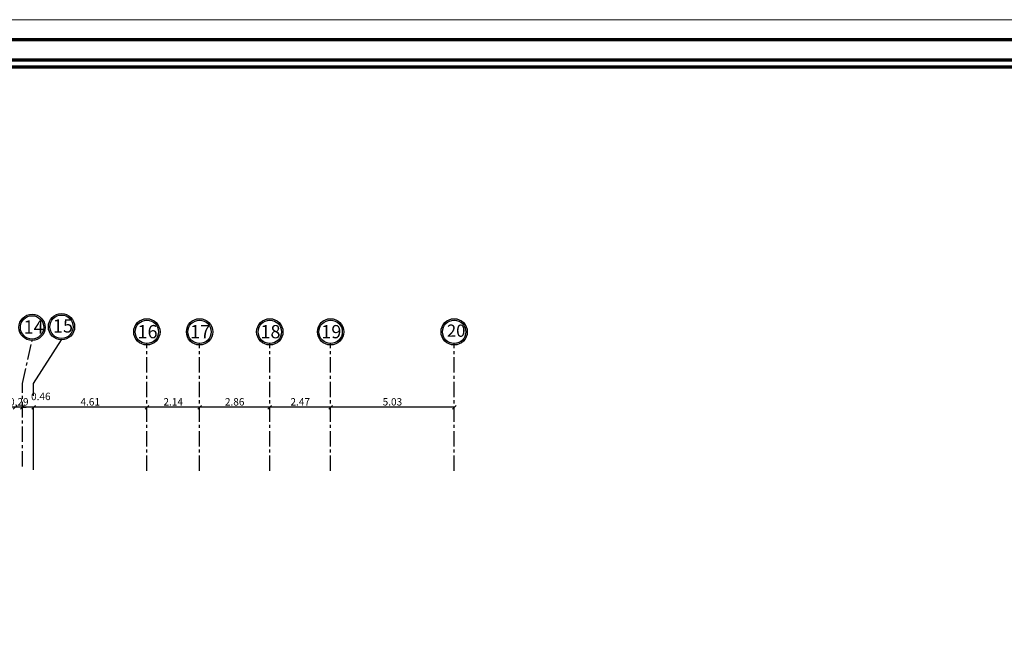
# Model space of a CAD drawing. Units: inches. Extents: x 331 to 6095, y 278 to 969.
# Drawn here: x 539 to 579, y 545 to 570 of the extents above; entities that cross this region are included whole.
import ezdxf

# ---------------------------------------------------------------- set-up
doc = ezdxf.new("R2010")
doc.units = ezdxf.units.IN
doc.header["$MEASUREMENT"] = 0
doc.linetypes.add('CENTER', pattern=[2, 1.25, -0.25, 0.25, -0.25])
doc.layers.add('hatch', color=9, linetype='Continuous', lineweight=9)
doc.layers.add('order', color=7, linetype='Continuous', lineweight=25)
doc.styles.get("Standard").update_dxf_attribs({"font": 'arial.ttf'})
doc.styles.add('TXT-SHX', font='Txt.shx')
doc.dimstyles.new('FA', dxfattribs={"dimscale": 0, "dimtxt": 0.3, "dimasz": 0.15, "dimexe": 0.1, "dimexo": 0, "dimgap": 0.07, "dimtad": 1, "dimzin": 0, "dimdsep": 46, "dimtxsty": 'TXT-SHX', "dimblk": 'OBLIQUE', "dimcen": 0, "dimse1": 1, "dimse2": 1, "dimclrd": 9, "dimclre": 9, "dimclrt": 4, "dimadec": 0, "dimazin": 0, "dimtfac": 1, "dimtix": 1, "dimtmove": 0, "dimatfit": 3, "dimldrblk": 'OBLIQUE', "dimfxl": 1, "dimtolj": 1, "dimtzin": 0, "dimarcsym": 0})

# ---------------------------------------------------------------- blocks, each defined once
blk = doc.blocks.new('_Oblique')
at = {"color": 0, "linetype": 'ByBlock', "lineweight": -2}
blk.add_line((-0.5, -0.5), (0.5, 0.5), dxfattribs=at)
blk = doc.blocks.new('*D6103')
at = {"color": 9, "lineweight": -2, "transparency": 16777216}
blk.add_line((556.246, 554.428), (551.22, 554.428), dxfattribs=at)
at = {"layer": 'Defpoints', "color": 0, "transparency": 16777216}
for p in [(551.22, 554.428), (551.22, 554.428), (556.246, 554.428)]:
    blk.add_point(p, dxfattribs=at)
at = {"color": 9, "lineweight": -2, "transparency": 16777216, "xscale": 0.15, "yscale": 0.15, "zscale": 0.15, "rotation": 180}
blk.add_blockref('_Oblique', (551.22, 554.428), dxfattribs=at)
at = {"color": 9, "lineweight": -2, "transparency": 16777216, "xscale": 0.15, "yscale": 0.15, "zscale": 0.15}
blk.add_blockref('_Oblique', (556.246, 554.428), dxfattribs=at)
at = {"color": 4, "transparency": 16777216, "insert": (553.733, 554.648), "char_height": 0.3, "attachment_point": 5, "style": 'TXT-SHX'}
blk.add_mtext('\\A1;5.03', dxfattribs=at)
blk = doc.blocks.new('*D6104')
at = {"color": 9, "lineweight": -2, "transparency": 16777216}
blk.add_line((551.22, 554.428), (548.746, 554.428), dxfattribs=at)
at = {"layer": 'Defpoints', "color": 0, "transparency": 16777216}
for p in [(548.746, 554.428), (548.746, 554.428), (551.22, 554.428)]:
    blk.add_point(p, dxfattribs=at)
at = {"color": 9, "lineweight": -2, "transparency": 16777216, "xscale": 0.15, "yscale": 0.15, "zscale": 0.15, "rotation": 180}
blk.add_blockref('_Oblique', (548.746, 554.428), dxfattribs=at)
at = {"color": 9, "lineweight": -2, "transparency": 16777216, "xscale": 0.15, "yscale": 0.15, "zscale": 0.15}
blk.add_blockref('_Oblique', (551.22, 554.428), dxfattribs=at)
at = {"color": 4, "transparency": 16777216, "insert": (549.983, 554.648), "char_height": 0.3, "attachment_point": 5, "style": 'TXT-SHX'}
blk.add_mtext('\\A1;2.47', dxfattribs=at)
blk = doc.blocks.new('*D6105')
at = {"color": 9, "lineweight": -2, "transparency": 16777216}
blk.add_line((548.746, 554.428), (545.889, 554.428), dxfattribs=at)
at = {"layer": 'Defpoints', "color": 0, "transparency": 16777216}
for p in [(545.889, 554.428), (545.889, 554.428), (548.746, 554.428)]:
    blk.add_point(p, dxfattribs=at)
at = {"color": 9, "lineweight": -2, "transparency": 16777216, "xscale": 0.15, "yscale": 0.15, "zscale": 0.15, "rotation": 180}
blk.add_blockref('_Oblique', (545.889, 554.428), dxfattribs=at)
at = {"color": 9, "lineweight": -2, "transparency": 16777216, "xscale": 0.15, "yscale": 0.15, "zscale": 0.15}
blk.add_blockref('_Oblique', (548.746, 554.428), dxfattribs=at)
at = {"color": 4, "transparency": 16777216, "insert": (547.317, 554.648), "char_height": 0.3, "attachment_point": 5, "style": 'TXT-SHX'}
blk.add_mtext('\\A1;2.86', dxfattribs=at)
blk = doc.blocks.new('*D6106')
at = {"color": 9, "lineweight": -2, "transparency": 16777216}
blk.add_line((545.889, 554.428), (543.746, 554.428), dxfattribs=at)
at = {"layer": 'Defpoints', "color": 0, "transparency": 16777216}
for p in [(543.746, 554.428), (543.746, 554.428), (545.889, 554.428)]:
    blk.add_point(p, dxfattribs=at)
at = {"color": 9, "lineweight": -2, "transparency": 16777216, "xscale": 0.15, "yscale": 0.15, "zscale": 0.15, "rotation": 180}
blk.add_blockref('_Oblique', (543.746, 554.428), dxfattribs=at)
at = {"color": 9, "lineweight": -2, "transparency": 16777216, "xscale": 0.15, "yscale": 0.15, "zscale": 0.15}
blk.add_blockref('_Oblique', (545.889, 554.428), dxfattribs=at)
at = {"color": 4, "transparency": 16777216, "insert": (544.817, 554.648), "char_height": 0.3, "attachment_point": 5, "style": 'TXT-SHX'}
blk.add_mtext('\\A1;2.14', dxfattribs=at)
blk = doc.blocks.new('*D6107')
at = {"color": 9, "lineweight": -2, "transparency": 16777216}
blk.add_line((543.746, 554.428), (539.139, 554.428), dxfattribs=at)
at = {"layer": 'Defpoints', "color": 0, "transparency": 16777216}
for p in [(539.139, 554.428), (539.139, 554.428), (543.746, 554.428)]:
    blk.add_point(p, dxfattribs=at)
at = {"color": 9, "lineweight": -2, "transparency": 16777216, "xscale": 0.15, "yscale": 0.15, "zscale": 0.15, "rotation": 180}
blk.add_blockref('_Oblique', (539.139, 554.428), dxfattribs=at)
at = {"color": 9, "lineweight": -2, "transparency": 16777216, "xscale": 0.15, "yscale": 0.15, "zscale": 0.15}
blk.add_blockref('_Oblique', (543.746, 554.428), dxfattribs=at)
at = {"color": 4, "transparency": 16777216, "insert": (541.442, 554.648), "char_height": 0.3, "attachment_point": 5, "style": 'TXT-SHX'}
blk.add_mtext('\\A1;4.61', dxfattribs=at)
blk = doc.blocks.new('*D6108')
at = {"color": 9, "lineweight": -2, "transparency": 16777216}
blk.add_line((539.139, 554.428), (538.683, 554.428), dxfattribs=at)
at = {"layer": 'Defpoints', "color": 0, "transparency": 16777216}
for p in [(538.683, 554.428), (538.683, 554.428), (539.139, 554.428)]:
    blk.add_point(p, dxfattribs=at)
at = {"color": 9, "lineweight": -2, "transparency": 16777216, "xscale": 0.15, "yscale": 0.15, "zscale": 0.15, "rotation": 180}
blk.add_blockref('_Oblique', (538.683, 554.428), dxfattribs=at)
at = {"color": 9, "lineweight": -2, "transparency": 16777216, "xscale": 0.15, "yscale": 0.15, "zscale": 0.15}
blk.add_blockref('_Oblique', (539.139, 554.428), dxfattribs=at)
at = {"color": 4, "transparency": 16777216, "insert": (539.432, 554.868), "char_height": 0.3, "attachment_point": 5, "style": 'TXT-SHX'}
blk.add_mtext('\\A1;0.46', dxfattribs=at)
blk = doc.blocks.new('*D6109')
at = {"color": 9, "lineweight": -2, "transparency": 16777216}
for p, q in [((538.389, 554.428), (538.239, 554.428)), ((538.683, 554.428), (538.389, 554.428)), ((538.683, 554.428), (538.833, 554.428))]:
    blk.add_line(p, q, dxfattribs=at)
at = {"layer": 'Defpoints', "color": 0, "transparency": 16777216}
for p in [(538.389, 554.428), (538.389, 554.428), (538.683, 554.428)]:
    blk.add_point(p, dxfattribs=at)
at = {"color": 9, "lineweight": -2, "transparency": 16777216, "xscale": 0.15, "yscale": 0.15, "zscale": 0.15}
blk.add_blockref('_Oblique', (538.389, 554.428), dxfattribs=at)
at = {"color": 9, "lineweight": -2, "transparency": 16777216, "xscale": 0.15, "yscale": 0.15, "zscale": 0.15, "rotation": 180}
blk.add_blockref('_Oblique', (538.683, 554.428), dxfattribs=at)
at = {"color": 4, "transparency": 16777216, "insert": (538.536, 554.648), "char_height": 0.3, "attachment_point": 5, "style": 'TXT-SHX'}
blk.add_mtext('\\A1;0.29', dxfattribs=at)
blk = doc.blocks.new('Rozan')
at = {"layer": 'hatch'}
blk.add_lwpolyline([(2832.202, 1606.665), (2713.402, 1606.665), (2713.402, 1522.665), (2832.202, 1522.665)], close=True, dxfattribs=at)
at = {"layer": 'order', "lineweight": 70}
for points in [[(2831.402, 1605.865), (2714.202, 1605.865), (2714.202, 1523.465), (2831.402, 1523.465)], [(2830.602, 1605.065), (2715.002, 1605.065), (2715.002, 1524.265), (2830.602, 1524.265)], [(2829.922, 1604.785), (2715.682, 1604.785), (2715.682, 1524.545), (2829.922, 1524.545)]]:
    blk.add_lwpolyline(points, close=True, dxfattribs=at)

msp = doc.modelspace()

# ---------------------------------------------------------------- linework, layer by layer
at = {"color": 0, "linetype": 'CENTER', "ltscale": 0.5}
for p, q in [((538.6833272, 555.3881876), (539.0741746, 557.1432412)), ((543.7459239, 551.835454), (543.7459239, 557.0215359)), ((545.8888462, 551.835454), (545.8888462, 557.0215359)), ((548.7459239, 551.835454), (548.7459239, 557.0215359)), ((551.2202059, 551.835454), (551.2202059, 557.0215359)), ((556.2459239, 551.835454), (556.2459239, 557.0215359)), ((538.6833272, 552.0171593), (538.6833272, 555.3881876))]:
    msp.add_line(p, q, dxfattribs=at)
at = {"color": 0, "linetype": 'CENTER', "ltscale": 3000}
msp.add_line((539.1388462, 555.3963602), (540.273925, 557.1682755), dxfattribs=at)
at = {"color": 0, "linetype": 'CENTER', "ltscale": 2}
msp.add_line((539.1388462, 551.8887847), (539.1388462, 555.3963602), dxfattribs=at)
at = {"color": 0}
for centre, radius in [((539.0741746, 557.677894), 0.5346528), ((539.0741746, 557.677894), 0.4746528), ((540.273925, 557.7029284), 0.5346528), ((540.273925, 557.7029284), 0.4746528), ((543.7459239, 557.4961888), 0.5346528), ((543.7459239, 557.4961888), 0.4746528), ((545.8888462, 557.4961888), 0.5346528), ((545.8888462, 557.4961888), 0.4746528), ((548.7459239, 557.4961888), 0.5346528), ((548.7459239, 557.4961888), 0.4746528), ((551.2202059, 557.4961888), 0.5346528), ((551.2202059, 557.4961888), 0.4746528), ((556.2459239, 557.4961888), 0.5346528), ((556.2459239, 557.4961888), 0.4746528)]:
    msp.add_circle(centre, radius, dxfattribs=at)

# ---------------------------------------------------------------- block references
at = {"xscale": 1.027502945479713, "yscale": 1.027502945479713, "zscale": 1.027502945479713}
msp.add_blockref('Rozan', (-2321.8669168, -1080.6590368), dxfattribs=at)

# ---------------------------------------------------------------- texts
at = {"color": 0, "linetype": 'CENTER', "attachment_point": 1}
for s, insert, char_height in [('14', (538.7322763, 557.9635642), 0.54), ('15', (539.9239372, 558.0069361), 0.54), ('16', (543.3645516, 557.7728341), 0.54), ('17', (545.507474, 557.7728341), 0.54), ('18', (548.3645516, 557.7728341), 0.54), ('19', (550.8388337, 557.7728341), 0.54), ('20', (555.9481831, 557.7914345), 0.49813213)]:
    msp.add_mtext_dynamic_manual_height_columns(s, width=0.568388499, gutter_width=22.5, heights=[0], dxfattribs=dict(at, insert=insert, char_height=char_height))

# ---------------------------------------------------------------- dimensions: what is measured, and where the dimension line sits
at = {"color": 175, "true_color": 0x4554a5}
for base, p1, p2, override, picture, middle in [((538.3888462, 554.428495), (538.6833272, 554.428495), (538.3888462, 554.428495), {"dimscale": 1, "dimtmove": 1}, '*D6109', (538.5360867, 554.648495)), ((539.1388462, 554.428495), (543.7459239, 554.428495), (539.1388462, 554.428495), {"dimscale": 1, "dimtmove": 1}, '*D6107', (541.442385, 554.648495)), ((543.7459239, 554.428495), (545.8888462, 554.428495), (543.7459239, 554.428495), {"dimscale": 1, "dimtmove": 1}, '*D6106', (544.817385, 554.648495)), ((545.8888462, 554.428495), (548.7459239, 554.428495), (545.8888462, 554.428495), {"dimscale": 1, "dimtmove": 1}, '*D6105', (547.317385, 554.648495)), ((548.7459239, 554.428495), (551.2202059, 554.428495), (548.7459239, 554.428495), {"dimscale": 1, "dimtmove": 1}, '*D6104', (549.9830649, 554.648495)), ((551.2202059, 554.428495), (556.2459239, 554.428495), (551.2202059, 554.428495), {"dimscale": 1}, '*D6103', (553.7330649, 554.648495))]:
    dim = msp.add_linear_dim(base=base, p1=p1, p2=p2, dimstyle='FA', override=override, dxfattribs=at)
    dim.commit()
    dim.dimension.update_dxf_attribs({"geometry": picture, "text_midpoint": middle})
dim = msp.add_linear_dim(base=(538.6833272, 554.428495), p1=(539.1388462, 554.428495), p2=(538.6833272, 554.428495), dimstyle='FA', override={"dimscale": 1, "dimtmove": 1}, dxfattribs=at)
dim.commit()
dim.dimension.update_dxf_attribs({"geometry": '*D6108', "text_midpoint": (539.4318659, 554.648495), "dimtype": 160})

doc.saveas('drawing.dxf')
